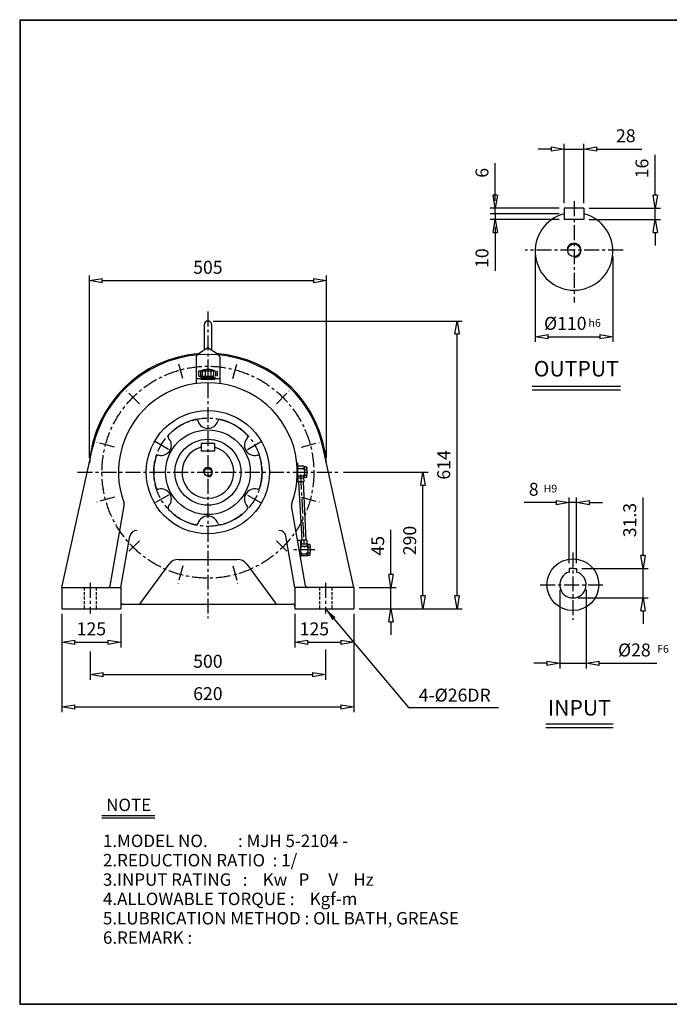
# Model space of a CAD drawing. Extents: x 10 to 3057, y 9 to 2100.
# Drawn here: x 10 to 1390, y 9 to 2100 of the extents above; entities that cross this region are included whole.
import ezdxf

# ---------------------------------------------------------------- set-up
doc = ezdxf.new("R2010")
doc.units = 0
for name, pattern in [('CENTER', [50.8, 31.75, -6.35, 6.35, -6.35]), ('HIDDEN', [9.525, 6.35, -3.175]), ('PHANTOM', [63.5, 31.75, -6.35, 6.35, -6.35, 6.35, -6.35])]:
    doc.linetypes.add(name, pattern=pattern)
doc.layers.get('0').update_dxf_attribs({"linetype": 'CONTINUOUS'})
doc.layers.get('DEFPOINTS').update_dxf_attribs({"linetype": 'CONTINUOUS'})
for name, color, linetype in [('1', 1, 'CENTER'), ('2', 2, 'HIDDEN'), ('3', 4, 'CONTINUOUS'), ('4', 6, 'PHANTOM'), ('5', 3, 'CONTINUOUS')]:
    doc.layers.add(name, color=color, linetype=linetype)
doc.dimstyles.new('ISO-25', dxfattribs={"dimscale": 11, "dimtxt": 2.5, "dimasz": 2.5, "dimexe": 1, "dimexo": 1, "dimgap": 1, "dimtad": 1, "dimdec": 0, "dimtxsty": 'STANDARD', "dimblk": 'CLOSEDBLANK', "dimcen": 2.5, "dimclrd": 4, "dimclre": 4, "dimclrt": 4, "dimazin": 3, "dimtfac": 1, "dimtdec": 0, "dimtmove": 0, "dimatfit": 3})

# ---------------------------------------------------------------- blocks, each defined once
blk = doc.blocks.new('_CLOSEDBLANK')
at = {"color": 0}
for p, q in [((-1, 0.167), (0, 0)), ((-1, 0.167), (-1, -0.167)), ((0, 0), (-1, -0.167))]:
    blk.add_line(p, q, dxfattribs=at)
blk = doc.blocks.new('*D4')
at = {"color": 4}
for p, q in [((1359.7, 1727), (1359.7, 1813.2)), ((1219.3, 1699.5), (1370.7, 1699.5)), ((1359.7, 1675.5), (1359.7, 1699.5)), ((1219.3, 1675.5), (1370.7, 1675.5)), ((1359.7, 1648), (1359.7, 1620.5))]:
    blk.add_line(p, q, dxfattribs=at)
at = {"layer": 'DEFPOINTS', "color": 0}
for p in [(1208.3, 1699.5), (1359.7, 1699.5), (1208.3, 1675.5)]:
    blk.add_point(p, dxfattribs=at)
at = {"color": 4, "xscale": 27.5, "yscale": 27.5, "zscale": 27.5}
for p, rotation in [((1359.7, 1699.5), 270), ((1359.7, 1675.5), 90)]:
    blk.add_blockref('_CLOSEDBLANK', p, dxfattribs=dict(at, rotation=rotation))
at = {"color": 4, "insert": (1335, 1783.9), "char_height": 27.5, "attachment_point": 5, "rotation": 90}
blk.add_mtext('16', dxfattribs=at)
blk = doc.blocks.new('*D5')
at = {"color": 4}
for p, q in [((1138.8, 1825), (1111.3, 1825)), ((1166.3, 1710.5), (1166.3, 1836)), ((1166.3, 1825), (1208.3, 1825)), ((1208.3, 1710.5), (1208.3, 1836)), ((1235.8, 1825), (1331.1, 1825))]:
    blk.add_line(p, q, dxfattribs=at)
at = {"layer": 'DEFPOINTS', "color": 0}
for p in [(1208.3, 1825), (1166.3, 1699.5), (1208.3, 1699.5)]:
    blk.add_point(p, dxfattribs=at)
at = {"color": 4, "xscale": 27.5, "yscale": 27.5, "zscale": 27.5}
blk.add_blockref('_CLOSEDBLANK', (1166.3, 1825), dxfattribs=at)
at = {"color": 4, "xscale": 27.5, "yscale": 27.5, "zscale": 27.5, "rotation": 180}
blk.add_blockref('_CLOSEDBLANK', (1208.3, 1825), dxfattribs=at)
at = {"color": 4, "insert": (1297.2, 1849.8), "char_height": 27.5, "attachment_point": 5}
blk.add_mtext('28', dxfattribs=at)
blk = doc.blocks.new('CAP')
at = {"layer": '4'}
for p, q in [((76.9, 91), (77.9, 92)), ((76.9, 91), (76.9, 82)), ((77.9, 92), (115.9, 92)), ((80.9, 92), (80.9, 81)), ((84.9, 92), (84.9, 81)), ((90.9, 92), (90.9, 81)), ((96.9, 92), (96.9, 81)), ((102.9, 92), (102.9, 81)), ((108.9, 92), (108.9, 81)), ((112.9, 92), (112.9, 81)), ((115.9, 92), (116.9, 91)), ((116.9, 91), (116.9, 82)), ((76.9, 82), (77.9, 81)), ((77.9, 81), (115.9, 81)), ((81.9, 79), (111.9, 79)), ((81.9, 79), (81.9, 75)), ((81.9, 75), (111.9, 75)), ((86.9, 81), (86.9, 79)), ((106.9, 81), (106.9, 79)), ((111.9, 79), (111.9, 75)), ((116.9, 82), (115.9, 81))]:
    blk.add_line(p, q, dxfattribs=at)
blk.add_arc((96.9, 56.6), 38.5, 67.0409, 112.9591, dxfattribs=at)
blk = doc.blocks.new('*D11')
at = {"color": 4}
for p, q in [((99.5, 838), (99.5, 767.1)), ((224.5, 838), (224.5, 767.1)), ((127, 778.1), (197, 778.1))]:
    blk.add_line(p, q, dxfattribs=at)
at = {"layer": 'DEFPOINTS', "color": 0}
for p in [(99.5, 849), (224.5, 849), (224.5, 778.1)]:
    blk.add_point(p, dxfattribs=at)
at = {"color": 4, "xscale": 27.5, "yscale": 27.5, "zscale": 27.5, "rotation": 180}
blk.add_blockref('_CLOSEDBLANK', (99.5, 778.1), dxfattribs=at)
at = {"color": 4, "xscale": 27.5, "yscale": 27.5, "zscale": 27.5}
blk.add_blockref('_CLOSEDBLANK', (224.5, 778.1), dxfattribs=at)
at = {"color": 4, "insert": (162, 802.8), "char_height": 27.5, "attachment_point": 5}
blk.add_mtext('125', dxfattribs=at)
blk = doc.blocks.new('*D12')
at = {"color": 4}
for p, q in [((99.5, 838), (99.5, 629.5)), ((719.5, 838), (719.5, 629.5)), ((127, 640.5), (692, 640.5))]:
    blk.add_line(p, q, dxfattribs=at)
at = {"layer": 'DEFPOINTS', "color": 0}
for p in [(99.5, 849), (719.5, 849), (719.5, 640.5)]:
    blk.add_point(p, dxfattribs=at)
at = {"color": 4, "xscale": 27.5, "yscale": 27.5, "zscale": 27.5, "rotation": 180}
blk.add_blockref('_CLOSEDBLANK', (99.5, 640.5), dxfattribs=at)
at = {"color": 4, "xscale": 27.5, "yscale": 27.5, "zscale": 27.5}
blk.add_blockref('_CLOSEDBLANK', (719.5, 640.5), dxfattribs=at)
at = {"color": 4, "insert": (409.5, 665.3), "char_height": 27.5, "attachment_point": 5}
blk.add_mtext('620', dxfattribs=at)
blk = doc.blocks.new('*D13')
at = {"color": 4}
for p, q in [((798.4, 921.5), (798.4, 1016.8)), ((730.5, 894), (809.4, 894)), ((798.4, 849), (798.4, 894)), ((730.5, 849), (809.4, 849)), ((798.4, 821.5), (798.4, 794))]:
    blk.add_line(p, q, dxfattribs=at)
at = {"layer": 'DEFPOINTS', "color": 0}
for p in [(719.5, 894), (798.4, 894), (719.5, 849)]:
    blk.add_point(p, dxfattribs=at)
at = {"color": 4, "xscale": 27.5, "yscale": 27.5, "zscale": 27.5}
for p, rotation in [((798.4, 894), 270), ((798.4, 849), 90)]:
    blk.add_blockref('_CLOSEDBLANK', p, dxfattribs=dict(at, rotation=rotation))
at = {"color": 4, "insert": (773.7, 982.9), "char_height": 27.5, "attachment_point": 5, "rotation": 90}
blk.add_mtext('45', dxfattribs=at)
blk = doc.blocks.new('*D14')
at = {"color": 4}
for p, q in [((697.2, 1139), (877.4, 1139)), ((866.4, 876.5), (866.4, 1111.5)), ((741.5, 849), (877.4, 849))]:
    blk.add_line(p, q, dxfattribs=at)
at = {"layer": 'DEFPOINTS', "color": 0}
for p in [(686.2, 1139), (866.4, 1139), (730.5, 849)]:
    blk.add_point(p, dxfattribs=at)
at = {"color": 4, "xscale": 27.5, "yscale": 27.5, "zscale": 27.5}
for p, rotation in [((866.4, 1139), 90), ((866.4, 849), 270)]:
    blk.add_blockref('_CLOSEDBLANK', p, dxfattribs=dict(at, rotation=rotation))
at = {"color": 4, "insert": (841.7, 994), "char_height": 27.5, "attachment_point": 5, "rotation": 90}
blk.add_mtext('290', dxfattribs=at)
blk = doc.blocks.new('*D15')
at = {"color": 4}
for p, q in [((420.5, 1460), (949.7, 1460)), ((938.7, 876.5), (938.7, 1432.5)), ((741.5, 849), (949.7, 849))]:
    blk.add_line(p, q, dxfattribs=at)
at = {"layer": 'DEFPOINTS', "color": 0}
for p in [(409.5, 1460), (938.7, 1460), (730.5, 849)]:
    blk.add_point(p, dxfattribs=at)
at = {"color": 4, "xscale": 27.5, "yscale": 27.5, "zscale": 27.5}
for p, rotation in [((938.7, 1460), 90), ((938.7, 849), 270)]:
    blk.add_blockref('_CLOSEDBLANK', p, dxfattribs=dict(at, rotation=rotation))
at = {"color": 4, "insert": (914, 1154.5), "char_height": 27.5, "attachment_point": 5, "rotation": 90}
blk.add_mtext('614', dxfattribs=at)
blk = doc.blocks.new('*D23')
at = {"color": 4}
for p, q in [((157.7, 1169.2), (157.7, 1556.7)), ((661.3, 1169.2), (661.3, 1556.7)), ((185.2, 1545.7), (633.8, 1545.7))]:
    blk.add_line(p, q, dxfattribs=at)
at = {"layer": 'DEFPOINTS', "color": 0}
for p in [(661.3, 1545.7), (157.7, 1158.2), (661.3, 1158.2)]:
    blk.add_point(p, dxfattribs=at)
at = {"color": 4, "xscale": 27.5, "yscale": 27.5, "zscale": 27.5, "rotation": 180}
blk.add_blockref('_CLOSEDBLANK', (157.7, 1545.7), dxfattribs=at)
at = {"color": 4, "xscale": 27.5, "yscale": 27.5, "zscale": 27.5}
blk.add_blockref('_CLOSEDBLANK', (661.3, 1545.7), dxfattribs=at)
at = {"color": 4, "insert": (409.5, 1570.5), "char_height": 27.5, "attachment_point": 5}
blk.add_mtext('505', dxfattribs=at)
blk = doc.blocks.new('*D29')
at = {"color": 4}
for p, q in [((1149.3, 1074.4), (1081.4, 1074.4)), ((1176.8, 945.7), (1176.8, 1085.4)), ((1192.8, 1074.4), (1176.8, 1074.4)), ((1192.8, 945.7), (1192.8, 1085.4)), ((1220.3, 1074.4), (1247.8, 1074.4))]:
    blk.add_line(p, q, dxfattribs=at)
at = {"layer": 'DEFPOINTS', "color": 0}
for p in [(1176.8, 1074.4), (1176.8, 934.7), (1192.8, 934.7)]:
    blk.add_point(p, dxfattribs=at)
at = {"color": 4, "xscale": 27.5, "yscale": 27.5, "zscale": 27.5}
blk.add_blockref('_CLOSEDBLANK', (1176.8, 1074.4), dxfattribs=at)
at = {"color": 4, "xscale": 27.5, "yscale": 27.5, "zscale": 27.5, "rotation": 180}
blk.add_blockref('_CLOSEDBLANK', (1192.8, 1074.4), dxfattribs=at)
at = {"color": 4, "insert": (1101.6, 1099.2), "char_height": 27.5, "attachment_point": 5}
blk.add_mtext('8', dxfattribs=at)
blk = doc.blocks.new('*D30')
at = {"color": 4}
for p, q in [((1333.9, 962.2), (1333.9, 1085)), ((1203.8, 934.7), (1344.9, 934.7)), ((1333.9, 872.1), (1333.9, 934.7)), ((1195.8, 872.1), (1344.9, 872.1)), ((1333.9, 844.6), (1333.9, 817.1))]:
    blk.add_line(p, q, dxfattribs=at)
at = {"layer": 'DEFPOINTS', "color": 0}
for p in [(1192.8, 934.7), (1333.9, 934.7), (1184.8, 872.1)]:
    blk.add_point(p, dxfattribs=at)
at = {"color": 4, "xscale": 27.5, "yscale": 27.5, "zscale": 27.5}
for p, rotation in [((1333.9, 934.7), 270), ((1333.9, 872.1), 90)]:
    blk.add_blockref('_CLOSEDBLANK', p, dxfattribs=dict(at, rotation=rotation))
at = {"color": 4, "insert": (1309.1, 1037.3), "char_height": 27.5, "attachment_point": 5, "rotation": 90}
blk.add_mtext('31.3', dxfattribs=at)
blk = doc.blocks.new('*D31')
at = {"color": 4}
for p, q in [((1156.8, 889.1), (1156.8, 722.3)), ((1212.8, 889.1), (1212.8, 722.3)), ((1129.3, 733.3), (1101.8, 733.3)), ((1156.8, 733.3), (1212.8, 733.3)), ((1240.3, 733.3), (1363.1, 733.3))]:
    blk.add_line(p, q, dxfattribs=at)
at = {"layer": 'DEFPOINTS', "color": 0}
for p in [(1156.8, 900.1), (1212.8, 900.1), (1212.8, 733.3)]:
    blk.add_point(p, dxfattribs=at)
at = {"color": 4, "xscale": 27.5, "yscale": 27.5, "zscale": 27.5}
blk.add_blockref('_CLOSEDBLANK', (1156.8, 733.3), dxfattribs=at)
at = {"color": 4, "xscale": 27.5, "yscale": 27.5, "zscale": 27.5, "rotation": 180}
blk.add_blockref('_CLOSEDBLANK', (1212.8, 733.3), dxfattribs=at)
at = {"color": 4, "insert": (1315.4, 758), "char_height": 27.5, "attachment_point": 5}
blk.add_mtext('%%C28', dxfattribs=at)

msp = doc.modelspace()

# ---------------------------------------------------------------- linework, layer by layer
for p, q in [((9.7, 2099.8), (9.7, 9.2)), ((9.7, 2099.8), (3057.2, 2099.8)), ((9.7, 2098.7), (3057.2, 2098.7)), ((10.8, 2099.8), (10.8, 9.2)), ((1166.3, 1699.5), (1166.3, 1675.5)), ((1208.3, 1699.5), (1166.3, 1699.5)), ((1208.3, 1699.5), (1208.3, 1675.5)), ((1208.3, 1675.5), (1166.3, 1675.5)), ((401.5, 1452), (401.5, 1398.7)), ((417.5, 1452), (417.5, 1398.7)), ((392, 1392.5), (409.5, 1404)), ((409.5, 1404), (427, 1392.5)), ((384.5, 1383.2), (384.5, 1327.3)), ((392, 1392.5), (392, 1388.4)), ((427, 1392.5), (427, 1388.4)), ((434.5, 1383.2), (434.5, 1327.3)), ((434.5, 1337), (384.5, 1337)), ((1098.3, 1321.7), (1286, 1321.7)), ((1098.3, 1313.7), (1286, 1313.7)), ((99.5, 894), (165.4, 1192.8)), ((395.5, 1200), (395.5, 1184)), ((423.5, 1200), (395.5, 1200)), ((423.5, 1200), (423.5, 1184)), ((719.5, 894), (653.6, 1192.8)), ((423.5, 1184), (395.5, 1184)), ((598.4, 1159), (599.5, 1159)), ((599.5, 1159), (599.5, 1119)), ((599.5, 1154), (599.5, 1150)), ((613.5, 1151.5), (599.5, 1151.5)), ((599.5, 1150), (599.5, 1144)), ((613.5, 1151.5), (614.5, 1150.5)), ((614.5, 1150), (614.5, 1150.5)), ((618.5, 1150.5), (614.5, 1150.5)), ((614.5, 1150), (614.5, 1146)), ((618.5, 1150.5), (619.5, 1149.5)), ((599.5, 1144), (599.5, 1134)), ((599.5, 1128), (599.5, 1134)), ((602.5, 1147), (611.5, 1147)), ((602.5, 1131), (611.5, 1131)), ((614.5, 1144), (614.5, 1146)), ((614.5, 1144), (614.5, 1144)), ((614.5, 1144), (614.5, 1134)), ((614.5, 1132), (614.5, 1134)), ((614.5, 1128), (614.5, 1132)), ((615.5, 1145), (618.5, 1145)), ((615.5, 1133), (618.5, 1133)), ((619.5, 1149.5), (619.5, 1146)), ((619.5, 1144), (619.5, 1146)), ((619.5, 1144), (619.5, 1134)), ((619.5, 1132), (619.5, 1134)), ((619.5, 1128.5), (619.5, 1132)), ((598.4, 1119), (599.5, 1119)), ((599.5, 1126.5), (599.5, 1128)), ((613.5, 1126.5), (599.5, 1126.5)), ((599.5, 1124), (599.5, 1126.5)), ((600.2, 1126.5), (600.7, 1118.5)), ((613.3, 1118.5), (600.7, 1118.5)), ((612.9, 1126.5), (613.3, 1118.5)), ((613.5, 1126.5), (614.5, 1127.5)), ((614.5, 1127.5), (614.5, 1128)), ((618.5, 1127.5), (614.5, 1127.5)), ((619.5, 1128.5), (618.5, 1127.5)), ((201.9, 898.1), (231.8, 1067.8)), ((617.1, 898.1), (587.2, 1067.8)), ((224.5, 894), (243.7, 1002.9)), ((594.5, 894), (575.3, 1002.9)), ((606.5, 994), (600.2, 994)), ((606.5, 994), (606.5, 958.4)), ((606.5, 989), (606.5, 985)), ((620.5, 986.5), (606.5, 986.5)), ((606.5, 985), (606.5, 979)), ((619.3, 994.5), (607.4, 994.5)), ((607.4, 994.5), (607.8, 986.5)), ((619.3, 994.5), (619.6, 986.5)), ((620.5, 986.5), (621.5, 985.5)), ((625.5, 985.5), (621.5, 985.5)), ((621.5, 985), (621.5, 985.5)), ((621.5, 985), (621.5, 981)), ((625.5, 985.5), (626.5, 984.5)), ((626.5, 984.5), (626.5, 981)), ((606.5, 979), (606.5, 969)), ((606.5, 963), (606.5, 969)), ((606.5, 961.5), (606.5, 963)), ((609.5, 982), (618.5, 982)), ((609.5, 966), (618.5, 966)), ((620.5, 961.5), (621.5, 962.5)), ((621.5, 979), (621.5, 981)), ((621.5, 979), (621.5, 979)), ((621.5, 979), (621.5, 969)), ((621.5, 967), (621.5, 969)), ((621.5, 963), (621.5, 967)), ((621.5, 962.5), (621.5, 963)), ((625.5, 962.5), (621.5, 962.5)), ((622.5, 980), (625.5, 980)), ((622.5, 968), (625.5, 968)), ((626.5, 963.5), (625.5, 962.5)), ((626.5, 979), (626.5, 981)), ((626.5, 979), (626.5, 969)), ((626.5, 967), (626.5, 969)), ((626.5, 963.5), (626.5, 967)), ((266, 861), (327, 943.8)), ((347.1, 954), (471.9, 954)), ((492, 943.8), (553, 861)), ((620.5, 961.5), (606.5, 961.5)), ((606.5, 959), (606.5, 961.5)), ((1184.8, 934.7), (1176.8, 934.7)), ((1176.8, 934.7), (1176.8, 926.9)), ((1184.8, 934.7), (1192.8, 934.7)), ((1192.8, 934.7), (1192.8, 926.9)), ((99.5, 894), (224.5, 894)), ((99.5, 894), (99.5, 849)), ((224.5, 894), (224.5, 849)), ((719.5, 894), (594.5, 894)), ((594.5, 894), (594.5, 849)), ((719.5, 894), (719.5, 849)), ((229.5, 859), (589.5, 859)), ((99.5, 849), (224.5, 849)), ((594.5, 849), (719.5, 849)), ((1127.4, 604.8), (1270.1, 604.8)), ((1127.4, 596.8), (1270.1, 596.8)), ((183.9, 410.2), (296.7, 410.2)), ((183.9, 405), (296.7, 405)), ((9.7, 10.3), (3057.2, 10.3)), ((9.7, 9.2), (3057.2, 9.2))]:
    msp.add_line(p, q)
at = {"color": 4}
for p, q in [((1019.9, 1727), (1019.9, 1794.9)), ((1019.9, 1715), (1019.9, 1742.5)), ((1155.3, 1699.5), (1008.9, 1699.5)), ((1019.9, 1687.5), (1019.9, 1699.5)), ((1155.3, 1687.5), (1008.9, 1687.5)), ((1155.3, 1687.5), (1008.9, 1687.5)), ((1155.3, 1675.5), (1008.9, 1675.5)), ((1019.9, 1687.5), (1019.9, 1675.5)), ((1019.9, 1660), (1019.9, 1632.5)), ((1019.9, 1648), (1019.9, 1566.5)), ((1104.8, 1599.2), (1104.8, 1415.7)), ((1269.8, 1597), (1269.8, 1415.7)), ((1132.3, 1426.7), (1242.3, 1426.7)), ((594.5, 838), (594.5, 767.1)), ((719.5, 838), (719.5, 767.1)), ((622, 778.1), (692, 778.1)), ((159.5, 758.1), (159.5, 698.3)), ((659.5, 762.5), (659.5, 698.3)), ((187, 709.3), (632, 709.3))]:
    msp.add_line(p, q, dxfattribs=at)
for centre, radius in [((1187.3, 1610.2), 13.5), ((409.5, 1139), 131), ((409.5, 1139), 90), ((409.5, 1139), 70), ((409.5, 1139), 8), ((1184.8, 900.1), 55)]:
    msp.add_circle(centre, radius)
for centre, radius, start, end in [((1187.3, 1608), 82.5, 104.7467, 75.2533), ((409.5, 1452), 8, 0, 180), ((409.5, 1139), 252.5, 93.9742, 175.6397), ((409.5, 1139), 250, 12.4296, 167.5704), ((389.5, 1383.2), 5, 94.6824, 180), ((409.5, 1139), 252.5, 4.3603, 86.0258), ((429.5, 1383.2), 5, 0, 85.3176), ((409.5, 1139), 190, 339.681, 200.319), ((409.5, 1139), 115, 103.548, 136.452), ((383.7, 1245.9), 5, 17.3706, 103.548), ((409.5, 1254), 22, 197.3706, 342.6294), ((435.3, 1245.9), 5, 76.452, 162.6294), ((409.5, 1139), 115, 43.548, 76.452), ((329.8, 1214.8), 5, 136.452, 222.6294), ((489.2, 1214.8), 5, 317.3706, 43.548), ((309.9, 1196.5), 22, 257.3706, 42.6294), ((409.5, 1139), 55, 104.7467, 75.2533), ((509.1, 1196.5), 22, 137.3706, 282.6294), ((409.5, 1139), 115, 163.548, 196.452), ((304, 1170.1), 5, 77.3706, 163.548), ((515, 1170.1), 5, 16.452, 102.6294), ((409.5, 1139), 115, 343.548, 16.452), ((602.5, 1150), 3, 180, 270), ((611.5, 1150), 3, 270, 0), ((602.5, 1144), 3, 90, 180), ((602.5, 1134), 3, 180, 270), ((602.5, 1128), 3, 90, 180), ((611.5, 1144), 3, 0, 90), ((611.5, 1134), 3, 270, 0), ((611.5, 1128), 3, 0, 90), ((615.5, 1146), 1, 180, 270), ((615.5, 1144), 1, 90, 180), ((615.5, 1134), 1, 180, 270), ((615.5, 1132), 1, 90, 180), ((618.5, 1146), 1, 270, 0), ((618.5, 1144), 1, 0, 90), ((618.5, 1134), 1, 270, 0), ((618.5, 1132), 1, 0, 90), ((304, 1107.8), 5, 196.452, 282.6294), ((309.9, 1081.5), 22, 317.3706, 102.6294), ((509.1, 1081.5), 22, 77.3706, 222.6294), ((515, 1107.8), 5, 257.3706, 343.548), ((221.9, 1069.5), 10, 350, 20.319), ((329.8, 1063.2), 5, 137.3706, 223.548), ((489.2, 1063.2), 5, 316.452, 42.6294), ((597, 1069.5), 10, 159.681, 190), ((409.5, 1139), 115, 223.548, 256.452), ((409.5, 1024), 22, 17.3706, 162.6294), ((409.5, 1139), 115, 283.548, 316.452), ((383.7, 1032), 5, 256.452, 342.6294), ((435.3, 1032), 5, 197.3706, 283.548), ((258.5, 1000.3), 15, 89.1605, 170), ((560.5, 1000.3), 15, 10, 90.8395), ((609.5, 985), 3, 180, 270), ((618.5, 985), 3, 270, 0), ((609.5, 979), 3, 90, 180), ((609.5, 969), 3, 180, 270), ((609.5, 963), 3, 90, 180), ((618.5, 979), 3, 0, 90), ((618.5, 969), 3, 270, 0), ((618.5, 963), 3, 0, 90), ((622.5, 981), 1, 180, 270), ((622.5, 979), 1, 90, 180), ((622.5, 969), 1, 180, 270), ((622.5, 967), 1, 90, 180), ((625.5, 981), 1, 270, 0), ((625.5, 979), 1, 0, 90), ((625.5, 969), 1, 270, 0), ((625.5, 967), 1, 0, 90), ((347.1, 929), 25, 90, 143.6156), ((471.9, 929), 25, 36.3844, 90), ((1184.8, 900.1), 28, 106.6015, 73.3985), ((196.9, 899), 5, 270, 350), ((622, 899), 5, 190, 270), ((229.5, 854), 5, 90, 180), ((262, 864), 5, 270, 323.6156), ((557, 864), 5, 216.3844, 270), ((589.5, 854), 5, 0, 90)]:
    msp.add_arc(centre, radius, start, end)
at = {"layer": '1'}
for p, q in [((1187.3, 1714.4), (1187.3, 1499.2)), ((1291.5, 1610.2), (1083.1, 1610.2)), ((409.5, 1480.2), (409.5, 829)), ((409.5, 1480.2), (409.5, 829)), ((356.3, 1337.7), (346.3, 1374.9)), ((462.7, 1337.7), (472.7, 1374.9)), ((264, 1284.4), (236.7, 1311.7)), ((554.9, 1284.4), (582.2, 1311.7)), ((210.8, 1192.2), (173.5, 1202.2)), ((325.5, 1187.4), (294.3, 1205.5)), ((493.5, 1187.4), (524.7, 1205.5)), ((608.2, 1192.2), (645.5, 1202.2)), ((132.7, 1139), (686.2, 1139)), ((132.7, 1139), (686.2, 1139)), ((606.2, 1134.1), (614, 979)), ((325.5, 1090.5), (294.3, 1072.4)), ((493.5, 1090.5), (524.7, 1072.4)), ((210.8, 1085.7), (173.5, 1075.7)), ((608.2, 1085.7), (645.5, 1075.7)), ((264, 993.5), (236.7, 966.2)), ((554.9, 993.5), (582.2, 966.2)), ((636.5, 974), (589.8, 974)), ((1184.8, 968.7), (1184.8, 825.5)), ((356.3, 940.3), (346.3, 903)), ((462.7, 940.3), (472.7, 903)), ((159.5, 904), (159.5, 839)), ((659.5, 904), (659.5, 839)), ((1115.3, 900.1), (1253.1, 900.1))]:
    msp.add_line(p, q, dxfattribs=at)
for radius in [225, 115]:
    msp.add_circle((409.5, 1139), radius, dxfattribs=at)
at = {"layer": '2'}
for p, q in [((146.5, 894), (146.5, 849)), ((172.5, 894), (172.5, 849)), ((646.5, 894), (646.5, 849)), ((672.5, 894), (672.5, 849))]:
    msp.add_line(p, q, dxfattribs=at)
at = {"layer": '5'}
for p, q in [((602.2, 1118.5), (608.9, 994.5)), ((611.8, 1118.5), (617.8, 994.5)), ((619.1, 986.5), (619.1, 986.4))]:
    msp.add_line(p, q, dxfattribs=at)
for centre, radius in [((1187.3, 1610.2), 15), ((409.5, 1139), 10)]:
    msp.add_arc(centre, radius, 270, 180, dxfattribs=at)

# ---------------------------------------------------------------- block references
at = {"color": 4, "xscale": 27.5, "yscale": 27.5, "zscale": 27.5}
for p, rotation in [((1019.9, 1699.5), 270), ((1019.9, 1675.5), 90), ((1104.8, 1426.7), 180), ((594.5, 778.1), 180), ((159.5, 709.3), 180)]:
    msp.add_blockref('_CLOSEDBLANK', p, dxfattribs=dict(at, rotation=rotation))
for p in [(1269.8, 1426.7), (719.5, 778.1), (659.5, 709.3)]:
    msp.add_blockref('_CLOSEDBLANK', p, dxfattribs=at)
at = {"layer": '5'}
msp.add_blockref('CAP', (312.6, 1261.9), dxfattribs=at)

# ---------------------------------------------------------------- texts
for s, p in [('NOTE', (193.4, 419.5)), ('1.MODEL NO.        : MJH 5-2104 -', (186.6, 343.1)), ('2.REDUCTION RATIO  : 1/', (186.6, 302)), ('3.INPUT RATING   :    Kw   P     V    Hz', (186.6, 260.9)), ('4.ALLOWABLE TORQUE :    Kgf-m', (186.6, 219.9)), ('5.LUBRICATION METHOD : OIL BATH, GREASE', (186.6, 178.8)), ('6.REMARK :', (186.6, 137.7))]:
    msp.add_text(s, height=26.4).set_placement(p)
at = {"color": 4, "char_height": 27.5, "attachment_point": 5, "rotation": 90}
for s, insert in [('6', (995.2, 1774.7)), ('10', (995.2, 1593.5))]:
    msp.add_mtext(s, dxfattribs=dict(at, insert=insert))
at = {"color": 4, "char_height": 27.5, "attachment_point": 5}
for s, insert in [('%%c110', (1168.6, 1451.4)), ('125', (635.7, 802.8)), ('500', (409.5, 734)), ('4-%%C26DR', (933.8, 662.2))]:
    msp.add_mtext(s, dxfattribs=dict(at, insert=insert))
at = {"char_height": 33, "attachment_point": 5}
for s, insert in [('OUTPUT', (1192, 1354.5)), ('INPUT', (1198.6, 634.6))]:
    msp.add_mtext(s, dxfattribs=dict(at, insert=insert))
at = {"layer": '3'}
for s, p in [('h6', (1217.9, 1447.9)), ('H9', (1122.5, 1096.1)), ('F6', (1363.8, 755.7))]:
    msp.add_text(s, height=16.5, dxfattribs=at).set_placement(p)

# ---------------------------------------------------------------- dimensions: what is measured, and where the dimension line sits
for base, p1, p2, text, picture, middle in [((1208.3, 1825), (1166.3, 1699.5), (1208.3, 1699.5), '28', '*D5', (1297.2, 1849.8)), ((661.3, 1545.7), (157.7, 1158.2), (661.3, 1158.2), '505', '*D23', (409.5, 1570.5)), ((1176.8, 1074.4), (1192.8, 934.7), (1176.8, 934.7), '8', '*D29', (1101.6, 1099.2)), ((1212.8, 733.3), (1156.8, 900.1), (1212.8, 900.1), '%%C28', '*D31', (1315.4, 758))]:
    dim = msp.add_linear_dim(base=base, p1=p1, p2=p2, text=text, dimstyle='ISO-25')
    dim.commit()
    dim.dimension.update_dxf_attribs({"geometry": picture, "text_midpoint": middle})
for base, p1, p2, text, picture, middle in [((1359.7, 1699.5), (1208.3, 1675.5), (1208.3, 1699.5), '16', '*D4', (1335, 1783.9)), ((938.7, 1460), (730.5, 849), (409.5, 1460), '614', '*D15', (914, 1154.5)), ((1333.9, 934.7), (1184.8, 872.1), (1192.8, 934.7), '31.3', '*D30', (1309.1, 1037.3))]:
    dim = msp.add_linear_dim(base=base, p1=p1, p2=p2, angle=90, text=text, dimstyle='ISO-25')
    dim.commit()
    dim.dimension.update_dxf_attribs({"geometry": picture, "text_midpoint": middle})
for base, p1, p2, picture, middle in [((866.4, 1139), (730.5, 849), (686.2, 1139), '*D14', (841.7, 994)), ((798.4, 894), (719.5, 849), (719.5, 894), '*D13', (773.7, 982.9))]:
    dim = msp.add_linear_dim(base=base, p1=p1, p2=p2, angle=90, dimstyle='ISO-25')
    dim.commit()
    dim.dimension.update_dxf_attribs({"geometry": picture, "text_midpoint": middle})
for base, p2, picture, middle in [((224.5, 778.1), (224.5, 849), '*D11', (162, 802.8)), ((719.5, 640.5), (719.5, 849), '*D12', (409.5, 665.3))]:
    dim = msp.add_linear_dim(base=base, p1=(99.5, 849), p2=p2, dimstyle='ISO-25')
    dim.commit()
    dim.dimension.update_dxf_attribs({"geometry": picture, "text_midpoint": middle})

# ---------------------------------------------------------------- leaders
msp.add_leader([(659.5, 849), (835.8, 639.3), (1027.1, 639.3)], dimstyle='ISO-25', override={"dimgap": 1, "dimtad": 0})

doc.saveas('drawing.dxf')
